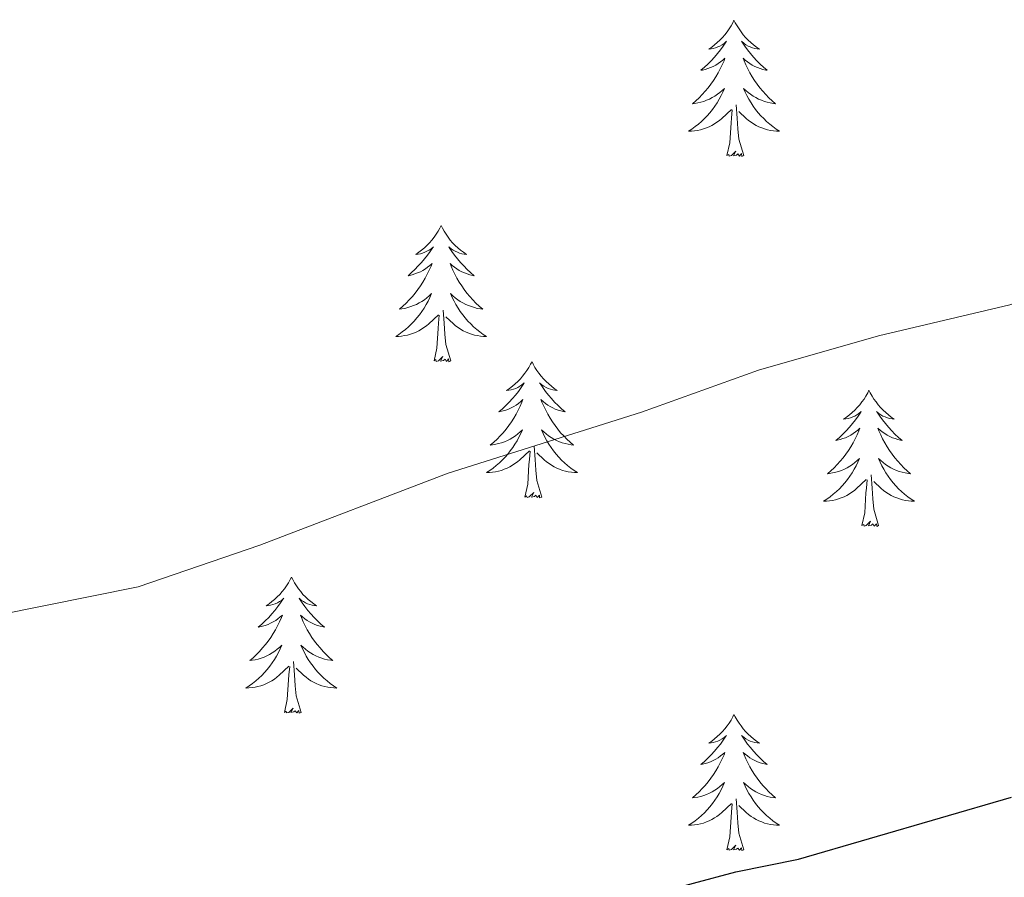
# Model space of a CAD drawing. Units: metres. Extents: x 640820 to 645335, y 4722530 to 4725592.
# Drawn here: x 643883 to 643970, y 4723890 to 4723965 of the extents above; entities that cross this region are included whole.
import ezdxf

# ---------------------------------------------------------------- set-up
doc = ezdxf.new("R2010")
doc.units = ezdxf.units.M
doc.header["$MEASUREMENT"] = 0
for name, color, linetype, lineweight in [('Level 36', 142, 'Continuous', 0), ('Level 4', 36, 'Continuous', 30), ('Level 5', 36, 'Continuous', 0)]:
    doc.layers.add(name, color=color, linetype=linetype, lineweight=lineweight)

msp = doc.modelspace()

# ---------------------------------------------------------------- linework, layer by layer
at = {"layer": 'Level 36', "color": 92, "linetype": 'Continuous', "lineweight": 0}
for points in [[(643945.95, 4723965.28, 0.01), (643945.84, 4723965.06, 0.01), (643945.69, 4723964.79, 0.01), (643945.52, 4723964.52, 0.01), (643945.34, 4723964.26, 0.01), (643945.14, 4723964.02, 0.01), (643944.94, 4723963.78, 0.01), (643944.72, 4723963.55, 0.01), (643944.49, 4723963.34, 0.01), (643944.25, 4723963.13, 0.01), (643944, 4723962.94, 0.01), (643943.74, 4723962.76, 0.01), (643943.94, 4723962.79, 0.01), (643944.14, 4723962.82, 0.01), (643944.34, 4723962.88, 0.01), (643944.53, 4723962.95, 0.01), (643944.72, 4723963.03, 0.01), (643944.9, 4723963.13, 0.01), (643945.08, 4723963.24, 0.01), (643945.28, 4723963.44, 0.01), (643945.24, 4723963.37, 0.01), (643945.01, 4723963.03, 0.01), (643944.77, 4723962.69, 0.01), (643944.51, 4723962.36, 0.01), (643944.24, 4723962.05, 0.01), (643943.96, 4723961.74, 0.01), (643943.67, 4723961.45, 0.01), (643943.37, 4723961.17, 0.01), (643943.06, 4723960.9, 0.01), (643943.18, 4723960.92, 0.01), (643943.42, 4723960.98, 0.01), (643943.67, 4723961.05, 0.01), (643943.9, 4723961.14, 0.01), (643944.13, 4723961.24, 0.01), (643944.36, 4723961.36, 0.01), (643944.57, 4723961.49, 0.01), (643944.78, 4723961.63, 0.01), (643944.98, 4723961.79, 0.01), (643945.16, 4723961.96, 0.01), (643945.08, 4723961.74, 0.01), (643944.92, 4723961.38, 0.01), (643944.75, 4723961.02, 0.01), (643944.56, 4723960.68, 0.01), (643944.36, 4723960.34, 0.01), (643944.15, 4723960.01, 0.01), (643943.92, 4723959.68, 0.01), (643943.69, 4723959.37, 0.01), (643943.44, 4723959.07, 0.01), (643943.17, 4723958.78, 0.01), (643942.9, 4723958.5, 0.01), (643942.61, 4723958.23, 0.01), (643942.31, 4723957.97, 0.01), (643942.51, 4723957.99, 0.01), (643942.78, 4723958.04, 0.01), (643943.04, 4723958.1, 0.01), (643943.3, 4723958.18, 0.01), (643943.55, 4723958.28, 0.01), (643943.8, 4723958.38, 0.01), (643944.04, 4723958.51, 0.01), (643944.28, 4723958.64, 0.01), (643944.5, 4723958.8, 0.01), (643944.72, 4723958.96, 0.01), (643944.92, 4723959.14, 0.01), (643945.12, 4723959.32, 0.01), (643944.98, 4723959, 0.01), (643944.82, 4723958.68, 0.01), (643944.65, 4723958.36, 0.01), (643944.47, 4723958.06, 0.01), (643944.27, 4723957.76, 0.01), (643944.06, 4723957.47, 0.01), (643943.84, 4723957.19, 0.01), (643943.6, 4723956.92, 0.01), (643943.36, 4723956.67, 0.01), (643943.1, 4723956.42, 0.01), (643942.83, 4723956.19, 0.01), (643942.55, 4723955.97, 0.01), (643942.26, 4723955.76, 0.01), (643941.97, 4723955.57, 0.01), (643942.24, 4723955.58, 0.01), (643942.5, 4723955.6, 0.01), (643942.76, 4723955.64, 0.01), (643943.02, 4723955.7, 0.01), (643943.28, 4723955.77, 0.01), (643943.53, 4723955.86, 0.01), (643943.77, 4723955.96, 0.01), (643944.01, 4723956.08, 0.01), (643944.24, 4723956.21, 0.01), (643944.46, 4723956.35, 0.01), (643944.67, 4723956.51, 0.01), (643944.88, 4723956.68, 0.01), (643945.72, 4723957.48, 0.01)], [(643945.95, 4723965.28, 0.01), (643946.06, 4723965.06, 0.01), (643946.22, 4723964.79, 0.01), (643946.39, 4723964.52, 0.01), (643946.57, 4723964.26, 0.01), (643946.76, 4723964.02, 0.01), (643946.97, 4723963.78, 0.01), (643947.19, 4723963.55, 0.01), (643947.42, 4723963.34, 0.01), (643947.66, 4723963.13, 0.01), (643947.91, 4723962.94, 0.01), (643948.17, 4723962.76, 0.01), (643947.97, 4723962.79, 0.01), (643947.77, 4723962.82, 0.01), (643947.57, 4723962.88, 0.01), (643947.37, 4723962.95, 0.01), (643947.18, 4723963.03, 0.01), (643947, 4723963.13, 0.01), (643946.83, 4723963.24, 0.01), (643946.62, 4723963.44, 0.01), (643946.67, 4723963.37, 0.01), (643946.9, 4723963.03, 0.01), (643947.14, 4723962.69, 0.01), (643947.4, 4723962.36, 0.01), (643947.66, 4723962.05, 0.01), (643947.94, 4723961.74, 0.01), (643948.24, 4723961.45, 0.01), (643948.54, 4723961.17, 0.01), (643948.85, 4723960.9, 0.01), (643948.73, 4723960.92, 0.01), (643948.48, 4723960.98, 0.01), (643948.24, 4723961.05, 0.01), (643948, 4723961.14, 0.01), (643947.77, 4723961.24, 0.01), (643947.55, 4723961.36, 0.01), (643947.33, 4723961.49, 0.01), (643947.13, 4723961.63, 0.01), (643946.93, 4723961.79, 0.01), (643946.74, 4723961.96, 0.01), (643946.83, 4723961.74, 0.01), (643946.99, 4723961.38, 0.01), (643947.16, 4723961.02, 0.01), (643947.34, 4723960.68, 0.01), (643947.54, 4723960.34, 0.01), (643947.75, 4723960.01, 0.01), (643947.98, 4723959.68, 0.01), (643948.22, 4723959.37, 0.01), (643948.47, 4723959.07, 0.01), (643948.74, 4723958.78, 0.01), (643949.01, 4723958.5, 0.01), (643949.3, 4723958.23, 0.01), (643949.59, 4723957.97, 0.01), (643949.4, 4723957.99, 0.01), (643949.13, 4723958.04, 0.01), (643948.87, 4723958.1, 0.01), (643948.61, 4723958.18, 0.01), (643948.35, 4723958.28, 0.01), (643948.11, 4723958.38, 0.01), (643947.86, 4723958.51, 0.01), (643947.63, 4723958.64, 0.01), (643947.41, 4723958.8, 0.01), (643947.19, 4723958.96, 0.01), (643946.98, 4723959.14, 0.01), (643946.79, 4723959.32, 0.01), (643946.93, 4723959, 0.01), (643947.08, 4723958.68, 0.01), (643947.25, 4723958.36, 0.01), (643947.44, 4723958.06, 0.01), (643947.63, 4723957.76, 0.01), (643947.84, 4723957.47, 0.01), (643948.07, 4723957.19, 0.01), (643948.3, 4723956.92, 0.01), (643948.55, 4723956.67, 0.01), (643948.81, 4723956.42, 0.01), (643949.08, 4723956.19, 0.01), (643949.35, 4723955.97, 0.01), (643949.64, 4723955.76, 0.01), (643949.93, 4723955.57, 0.01), (643949.67, 4723955.58, 0.01), (643949.4, 4723955.6, 0.01), (643949.14, 4723955.64, 0.01), (643948.88, 4723955.7, 0.01), (643948.63, 4723955.77, 0.01), (643948.38, 4723955.86, 0.01), (643948.14, 4723955.96, 0.01), (643947.9, 4723956.08, 0.01), (643947.67, 4723956.21, 0.01), (643947.44, 4723956.35, 0.01), (643947.23, 4723956.51, 0.01), (643947.03, 4723956.68, 0.01), (643946.37, 4723957.3, 0.01)], [(643946.8, 4723953.43, 0.01), (643946.38, 4723954.87, 0.01), (643946.28, 4723955.77, 0.01), (643946.24, 4723956.72, 0.01), (643946.14, 4723957.89, 0.01)], [(643945.33, 4723953.43, 0.01), (643945.58, 4723954.55, 0.01), (643945.69, 4723956.29, 0.01), (643945.74, 4723956.72, 0.01), (643945.8, 4723957.45, 0.01)], [(643946.8, 4723953.43, 0.01), (643946.63, 4723953.36, 0.01), (643946.61, 4723953.6, 0.01), (643946.42, 4723953.38, 0.01), (643946.3, 4723953.58, 0.01), (643946.18, 4723953.47, 0.01), (643945.91, 4723953.42, 0.01), (643946.1, 4723953.81, 0.01), (643945.72, 4723953.43, 0.01), (643945.53, 4723953.38, 0.01), (643945.49, 4723953.54, 0.01), (643945.33, 4723953.43, 0.01)], [(643920.3, 4723947.3, 0.01), (643920.18, 4723947.08, 0.01), (643920.03, 4723946.8, 0.01), (643919.86, 4723946.54, 0.01), (643919.68, 4723946.28, 0.01), (643919.48, 4723946.03, 0.01), (643919.28, 4723945.79, 0.01), (643919.06, 4723945.57, 0.01), (643918.83, 4723945.35, 0.01), (643918.59, 4723945.15, 0.01), (643918.34, 4723944.96, 0.01), (643918.08, 4723944.78, 0.01), (643918.28, 4723944.8, 0.01), (643918.48, 4723944.84, 0.01), (643918.68, 4723944.89, 0.01), (643918.87, 4723944.96, 0.01), (643919.06, 4723945.05, 0.01), (643919.24, 4723945.15, 0.01), (643919.42, 4723945.26, 0.01), (643919.62, 4723945.45, 0.01), (643919.58, 4723945.38, 0.01), (643919.35, 4723945.04, 0.01), (643919.11, 4723944.7, 0.01), (643918.85, 4723944.38, 0.01), (643918.58, 4723944.06, 0.01), (643918.3, 4723943.76, 0.01), (643918.01, 4723943.46, 0.01), (643917.71, 4723943.18, 0.01), (643917.4, 4723942.91, 0.01), (643917.52, 4723942.93, 0.01), (643917.77, 4723942.99, 0.01), (643918.01, 4723943.06, 0.01), (643918.24, 4723943.15, 0.01), (643918.48, 4723943.25, 0.01), (643918.7, 4723943.37, 0.01), (643918.92, 4723943.5, 0.01), (643919.12, 4723943.65, 0.01), (643919.32, 4723943.8, 0.01), (643919.51, 4723943.98, 0.01), (643919.42, 4723943.75, 0.01), (643919.26, 4723943.39, 0.01), (643919.09, 4723943.04, 0.01), (643918.91, 4723942.69, 0.01), (643918.71, 4723942.35, 0.01), (643918.49, 4723942.02, 0.01), (643918.27, 4723941.7, 0.01), (643918.03, 4723941.39, 0.01), (643917.78, 4723941.08, 0.01), (643917.51, 4723940.79, 0.01), (643917.24, 4723940.51, 0.01), (643916.95, 4723940.24, 0.01), (643916.65, 4723939.98, 0.01), (643916.85, 4723940.01, 0.01), (643917.12, 4723940.05, 0.01), (643917.38, 4723940.12, 0.01), (643917.64, 4723940.2, 0.01), (643917.89, 4723940.29, 0.01), (643918.14, 4723940.4, 0.01), (643918.38, 4723940.52, 0.01), (643918.62, 4723940.66, 0.01), (643918.84, 4723940.81, 0.01), (643919.06, 4723940.97, 0.01), (643919.26, 4723941.15, 0.01), (643919.46, 4723941.34, 0.01), (643919.32, 4723941.01, 0.01), (643919.16, 4723940.69, 0.01), (643918.99, 4723940.38, 0.01), (643918.81, 4723940.07, 0.01), (643918.61, 4723939.77, 0.01), (643918.4, 4723939.48, 0.01), (643918.18, 4723939.21, 0.01), (643917.95, 4723938.94, 0.01), (643917.7, 4723938.68, 0.01), (643917.44, 4723938.44, 0.01), (643917.17, 4723938.2, 0.01), (643916.89, 4723937.98, 0.01), (643916.6, 4723937.77, 0.01), (643916.32, 4723937.58, 0.01), (643916.58, 4723937.59, 0.01), (643916.84, 4723937.61, 0.01), (643917.1, 4723937.66, 0.01), (643917.36, 4723937.71, 0.01), (643917.62, 4723937.78, 0.01), (643917.87, 4723937.87, 0.01), (643918.11, 4723937.97, 0.01), (643918.35, 4723938.09, 0.01), (643918.58, 4723938.22, 0.01), (643918.8, 4723938.37, 0.01), (643919.02, 4723938.52, 0.01), (643919.22, 4723938.69, 0.01), (643920.07, 4723939.49, 0.01)], [(643920.3, 4723947.3, 0.01), (643920.41, 4723947.08, 0.01), (643920.56, 4723946.8, 0.01), (643920.73, 4723946.54, 0.01), (643920.91, 4723946.28, 0.01), (643921.1, 4723946.03, 0.01), (643921.31, 4723945.79, 0.01), (643921.53, 4723945.57, 0.01), (643921.76, 4723945.35, 0.01), (643922, 4723945.15, 0.01), (643922.25, 4723944.96, 0.01), (643922.51, 4723944.78, 0.01), (643922.31, 4723944.8, 0.01), (643922.11, 4723944.84, 0.01), (643921.91, 4723944.89, 0.01), (643921.72, 4723944.96, 0.01), (643921.53, 4723945.05, 0.01), (643921.35, 4723945.15, 0.01), (643921.17, 4723945.26, 0.01), (643920.97, 4723945.45, 0.01), (643921.01, 4723945.38, 0.01), (643921.24, 4723945.04, 0.01), (643921.48, 4723944.7, 0.01), (643921.74, 4723944.38, 0.01), (643922, 4723944.06, 0.01), (643922.28, 4723943.76, 0.01), (643922.58, 4723943.46, 0.01), (643922.88, 4723943.18, 0.01), (643923.19, 4723942.91, 0.01), (643923.07, 4723942.93, 0.01), (643922.82, 4723942.99, 0.01), (643922.58, 4723943.06, 0.01), (643922.34, 4723943.15, 0.01), (643922.11, 4723943.25, 0.01), (643921.89, 4723943.37, 0.01), (643921.68, 4723943.5, 0.01), (643921.47, 4723943.65, 0.01), (643921.27, 4723943.8, 0.01), (643921.08, 4723943.98, 0.01), (643921.17, 4723943.75, 0.01), (643921.33, 4723943.39, 0.01), (643921.5, 4723943.04, 0.01), (643921.68, 4723942.69, 0.01), (643921.88, 4723942.35, 0.01), (643922.1, 4723942.02, 0.01), (643922.32, 4723941.7, 0.01), (643922.56, 4723941.39, 0.01), (643922.81, 4723941.08, 0.01), (643923.08, 4723940.79, 0.01), (643923.35, 4723940.51, 0.01), (643923.64, 4723940.24, 0.01), (643923.94, 4723939.98, 0.01), (643923.74, 4723940.01, 0.01), (643923.47, 4723940.05, 0.01), (643923.21, 4723940.12, 0.01), (643922.95, 4723940.2, 0.01), (643922.7, 4723940.29, 0.01), (643922.45, 4723940.4, 0.01), (643922.21, 4723940.52, 0.01), (643921.97, 4723940.66, 0.01), (643921.75, 4723940.81, 0.01), (643921.53, 4723940.97, 0.01), (643921.33, 4723941.15, 0.01), (643921.13, 4723941.34, 0.01), (643921.27, 4723941.01, 0.01), (643921.43, 4723940.69, 0.01), (643921.6, 4723940.38, 0.01), (643921.78, 4723940.07, 0.01), (643921.98, 4723939.77, 0.01), (643922.19, 4723939.48, 0.01), (643922.41, 4723939.21, 0.01), (643922.64, 4723938.94, 0.01), (643922.89, 4723938.68, 0.01), (643923.15, 4723938.44, 0.01), (643923.42, 4723938.2, 0.01), (643923.7, 4723937.98, 0.01), (643923.98, 4723937.77, 0.01), (643924.28, 4723937.58, 0.01), (643924.01, 4723937.59, 0.01), (643923.75, 4723937.61, 0.01), (643923.48, 4723937.66, 0.01), (643923.23, 4723937.71, 0.01), (643922.97, 4723937.78, 0.01), (643922.72, 4723937.87, 0.01), (643922.48, 4723937.97, 0.01), (643922.24, 4723938.09, 0.01), (643922.01, 4723938.22, 0.01), (643921.79, 4723938.37, 0.01), (643921.57, 4723938.52, 0.01), (643921.37, 4723938.69, 0.01), (643920.71, 4723939.31, 0.01)], [(643921.15, 4723935.44, 0.01), (643920.72, 4723936.88, 0.01), (643920.63, 4723937.79, 0.01), (643920.58, 4723938.74, 0.01), (643920.48, 4723939.9, 0.01)], [(643919.68, 4723935.44, 0.01), (643919.92, 4723936.56, 0.01), (643920.03, 4723938.3, 0.01), (643920.08, 4723938.74, 0.01), (643920.14, 4723939.46, 0.01)], [(643921.15, 4723935.44, 0.01), (643920.97, 4723935.38, 0.01), (643920.95, 4723935.62, 0.01), (643920.76, 4723935.39, 0.01), (643920.64, 4723935.6, 0.01), (643920.52, 4723935.49, 0.01), (643920.25, 4723935.43, 0.01), (643920.45, 4723935.83, 0.01), (643920.06, 4723935.45, 0.01), (643919.87, 4723935.39, 0.01), (643919.83, 4723935.56, 0.01), (643919.68, 4723935.44, 0.01)], [(643928.26, 4723935.38, 0.01), (643928.14, 4723935.16, 0.01), (643927.99, 4723934.88, 0.01), (643927.82, 4723934.62, 0.01), (643927.64, 4723934.36, 0.01), (643927.44, 4723934.11, 0.01), (643927.24, 4723933.87, 0.01), (643927.02, 4723933.65, 0.01), (643926.79, 4723933.43, 0.01), (643926.55, 4723933.23, 0.01), (643926.3, 4723933.04, 0.01), (643926.04, 4723932.86, 0.01), (643926.24, 4723932.88, 0.01), (643926.44, 4723932.92, 0.01), (643926.64, 4723932.98, 0.01), (643926.83, 4723933.04, 0.01), (643927.02, 4723933.13, 0.01), (643927.2, 4723933.23, 0.01), (643927.38, 4723933.34, 0.01), (643927.58, 4723933.53, 0.01), (643927.54, 4723933.47, 0.01), (643927.31, 4723933.12, 0.01), (643927.07, 4723932.78, 0.01), (643926.81, 4723932.46, 0.01), (643926.54, 4723932.14, 0.01), (643926.26, 4723931.84, 0.01), (643925.97, 4723931.54, 0.01), (643925.67, 4723931.26, 0.01), (643925.36, 4723930.99, 0.01), (643925.48, 4723931.01, 0.01), (643925.73, 4723931.07, 0.01), (643925.97, 4723931.14, 0.01), (643926.2, 4723931.23, 0.01), (643926.44, 4723931.34, 0.01), (643926.66, 4723931.45, 0.01), (643926.88, 4723931.58, 0.01), (643927.08, 4723931.73, 0.01), (643927.28, 4723931.89, 0.01), (643927.47, 4723932.06, 0.01), (643927.38, 4723931.83, 0.01), (643927.22, 4723931.47, 0.01), (643927.05, 4723931.12, 0.01), (643926.87, 4723930.77, 0.01), (643926.67, 4723930.43, 0.01), (643926.45, 4723930.1, 0.01), (643926.23, 4723929.78, 0.01), (643925.99, 4723929.47, 0.01), (643925.74, 4723929.16, 0.01), (643925.47, 4723928.87, 0.01), (643925.2, 4723928.59, 0.01), (643924.91, 4723928.32, 0.01), (643924.61, 4723928.06, 0.01), (643924.81, 4723928.09, 0.01), (643925.08, 4723928.14, 0.01), (643925.34, 4723928.2, 0.01), (643925.6, 4723928.28, 0.01), (643925.85, 4723928.37, 0.01), (643926.1, 4723928.48, 0.01), (643926.34, 4723928.6, 0.01), (643926.58, 4723928.74, 0.01), (643926.8, 4723928.89, 0.01), (643927.02, 4723929.05, 0.01), (643927.22, 4723929.23, 0.01), (643927.42, 4723929.42, 0.01), (643927.28, 4723929.09, 0.01), (643927.12, 4723928.77, 0.01), (643926.95, 4723928.46, 0.01), (643926.77, 4723928.15, 0.01), (643926.57, 4723927.85, 0.01), (643926.36, 4723927.57, 0.01), (643926.14, 4723927.29, 0.01), (643925.91, 4723927.02, 0.01), (643925.66, 4723926.76, 0.01), (643925.4, 4723926.52, 0.01), (643925.13, 4723926.28, 0.01), (643924.85, 4723926.06, 0.01), (643924.56, 4723925.85, 0.01), (643924.28, 4723925.66, 0.01), (643924.54, 4723925.67, 0.01), (643924.8, 4723925.7, 0.01), (643925.06, 4723925.74, 0.01), (643925.32, 4723925.79, 0.01), (643925.58, 4723925.86, 0.01), (643925.83, 4723925.95, 0.01), (643926.07, 4723926.06, 0.01), (643926.31, 4723926.17, 0.01), (643926.54, 4723926.3, 0.01), (643926.76, 4723926.45, 0.01), (643926.98, 4723926.6, 0.01), (643927.18, 4723926.78, 0.01), (643928.03, 4723927.57, 0.01)], [(643928.26, 4723935.38, 0.01), (643928.37, 4723935.16, 0.01), (643928.52, 4723934.88, 0.01), (643928.69, 4723934.62, 0.01), (643928.87, 4723934.36, 0.01), (643929.06, 4723934.11, 0.01), (643929.27, 4723933.87, 0.01), (643929.49, 4723933.65, 0.01), (643929.72, 4723933.43, 0.01), (643929.96, 4723933.23, 0.01), (643930.21, 4723933.04, 0.01), (643930.47, 4723932.86, 0.01), (643930.27, 4723932.88, 0.01), (643930.07, 4723932.92, 0.01), (643929.87, 4723932.98, 0.01), (643929.68, 4723933.04, 0.01), (643929.49, 4723933.13, 0.01), (643929.31, 4723933.23, 0.01), (643929.13, 4723933.34, 0.01), (643928.93, 4723933.53, 0.01), (643928.97, 4723933.47, 0.01), (643929.2, 4723933.12, 0.01), (643929.44, 4723932.78, 0.01), (643929.7, 4723932.46, 0.01), (643929.96, 4723932.14, 0.01), (643930.24, 4723931.84, 0.01), (643930.54, 4723931.54, 0.01), (643930.84, 4723931.26, 0.01), (643931.15, 4723930.99, 0.01), (643931.03, 4723931.01, 0.01), (643930.78, 4723931.07, 0.01), (643930.54, 4723931.14, 0.01), (643930.3, 4723931.23, 0.01), (643930.07, 4723931.34, 0.01), (643929.85, 4723931.45, 0.01), (643929.64, 4723931.58, 0.01), (643929.43, 4723931.73, 0.01), (643929.23, 4723931.89, 0.01), (643929.04, 4723932.06, 0.01), (643929.13, 4723931.83, 0.01), (643929.29, 4723931.47, 0.01), (643929.46, 4723931.12, 0.01), (643929.64, 4723930.77, 0.01), (643929.84, 4723930.43, 0.01), (643930.06, 4723930.1, 0.01), (643930.28, 4723929.78, 0.01), (643930.52, 4723929.47, 0.01), (643930.77, 4723929.16, 0.01), (643931.04, 4723928.87, 0.01), (643931.31, 4723928.59, 0.01), (643931.6, 4723928.32, 0.01), (643931.9, 4723928.06, 0.01), (643931.7, 4723928.09, 0.01), (643931.43, 4723928.14, 0.01), (643931.17, 4723928.2, 0.01), (643930.91, 4723928.28, 0.01), (643930.66, 4723928.37, 0.01), (643930.41, 4723928.48, 0.01), (643930.17, 4723928.6, 0.01), (643929.93, 4723928.74, 0.01), (643929.71, 4723928.89, 0.01), (643929.49, 4723929.05, 0.01), (643929.29, 4723929.23, 0.01), (643929.09, 4723929.42, 0.01), (643929.23, 4723929.09, 0.01), (643929.39, 4723928.77, 0.01), (643929.56, 4723928.46, 0.01), (643929.74, 4723928.15, 0.01), (643929.94, 4723927.85, 0.01), (643930.15, 4723927.57, 0.01), (643930.37, 4723927.29, 0.01), (643930.6, 4723927.02, 0.01), (643930.85, 4723926.76, 0.01), (643931.11, 4723926.52, 0.01), (643931.38, 4723926.28, 0.01), (643931.66, 4723926.06, 0.01), (643931.94, 4723925.85, 0.01), (643932.24, 4723925.66, 0.01), (643931.97, 4723925.67, 0.01), (643931.71, 4723925.7, 0.01), (643931.44, 4723925.74, 0.01), (643931.19, 4723925.79, 0.01), (643930.93, 4723925.86, 0.01), (643930.68, 4723925.95, 0.01), (643930.44, 4723926.06, 0.01), (643930.2, 4723926.17, 0.01), (643929.97, 4723926.3, 0.01), (643929.75, 4723926.45, 0.01), (643929.53, 4723926.6, 0.01), (643929.33, 4723926.78, 0.01), (643928.67, 4723927.4, 0.01)], [(643957.77, 4723932.87, 0.01), (643957.66, 4723932.65, 0.01), (643957.5, 4723932.37, 0.01), (643957.34, 4723932.11, 0.01), (643957.15, 4723931.85, 0.01), (643956.96, 4723931.6, 0.01), (643956.75, 4723931.36, 0.01), (643956.53, 4723931.14, 0.01), (643956.3, 4723930.92, 0.01), (643956.06, 4723930.72, 0.01), (643955.81, 4723930.53, 0.01), (643955.55, 4723930.35, 0.01), (643955.75, 4723930.37, 0.01), (643955.96, 4723930.41, 0.01), (643956.15, 4723930.47, 0.01), (643956.35, 4723930.54, 0.01), (643956.54, 4723930.62, 0.01), (643956.72, 4723930.72, 0.01), (643956.89, 4723930.83, 0.01), (643957.1, 4723931.02, 0.01), (643957.06, 4723930.96, 0.01), (643956.83, 4723930.61, 0.01), (643956.58, 4723930.28, 0.01), (643956.33, 4723929.95, 0.01), (643956.06, 4723929.64, 0.01), (643955.78, 4723929.33, 0.01), (643955.49, 4723929.04, 0.01), (643955.18, 4723928.75, 0.01), (643954.87, 4723928.48, 0.01), (643955, 4723928.5, 0.01), (643955.24, 4723928.56, 0.01), (643955.48, 4723928.64, 0.01), (643955.72, 4723928.72, 0.01), (643955.95, 4723928.83, 0.01), (643956.17, 4723928.94, 0.01), (643956.39, 4723929.08, 0.01), (643956.6, 4723929.22, 0.01), (643956.79, 4723929.38, 0.01), (643956.98, 4723929.55, 0.01), (643956.89, 4723929.33, 0.01), (643956.74, 4723928.96, 0.01), (643956.57, 4723928.61, 0.01), (643956.38, 4723928.26, 0.01), (643956.18, 4723927.92, 0.01), (643955.97, 4723927.59, 0.01), (643955.74, 4723927.27, 0.01), (643955.5, 4723926.96, 0.01), (643955.25, 4723926.66, 0.01), (643954.99, 4723926.36, 0.01), (643954.71, 4723926.08, 0.01), (643954.43, 4723925.81, 0.01), (643954.13, 4723925.56, 0.01), (643954.32, 4723925.58, 0.01), (643954.59, 4723925.63, 0.01), (643954.86, 4723925.69, 0.01), (643955.11, 4723925.77, 0.01), (643955.37, 4723925.86, 0.01), (643955.62, 4723925.97, 0.01), (643955.86, 4723926.09, 0.01), (643956.09, 4723926.23, 0.01), (643956.32, 4723926.38, 0.01), (643956.53, 4723926.55, 0.01), (643956.74, 4723926.72, 0.01), (643956.93, 4723926.91, 0.01), (643956.79, 4723926.58, 0.01), (643956.64, 4723926.26, 0.01), (643956.47, 4723925.95, 0.01), (643956.29, 4723925.64, 0.01), (643956.09, 4723925.35, 0.01), (643955.88, 4723925.06, 0.01), (643955.66, 4723924.78, 0.01), (643955.42, 4723924.51, 0.01), (643955.18, 4723924.25, 0.01), (643954.92, 4723924.01, 0.01), (643954.65, 4723923.78, 0.01), (643954.37, 4723923.55, 0.01), (643954.08, 4723923.34, 0.01), (643953.79, 4723923.15, 0.01), (643954.06, 4723923.16, 0.01), (643954.32, 4723923.19, 0.01), (643954.58, 4723923.23, 0.01), (643954.84, 4723923.28, 0.01), (643955.09, 4723923.36, 0.01), (643955.34, 4723923.44, 0.01), (643955.59, 4723923.55, 0.01), (643955.83, 4723923.66, 0.01), (643956.06, 4723923.79, 0.01), (643956.28, 4723923.94, 0.01), (643956.49, 4723924.1, 0.01), (643956.69, 4723924.27, 0.01), (643957.54, 4723925.07, 0.01)], [(643957.77, 4723932.87, 0.01), (643957.88, 4723932.65, 0.01), (643958.04, 4723932.37, 0.01), (643958.2, 4723932.11, 0.01), (643958.39, 4723931.85, 0.01), (643958.58, 4723931.6, 0.01), (643958.79, 4723931.36, 0.01), (643959.01, 4723931.14, 0.01), (643959.24, 4723930.92, 0.01), (643959.48, 4723930.72, 0.01), (643959.73, 4723930.53, 0.01), (643959.99, 4723930.35, 0.01), (643959.79, 4723930.37, 0.01), (643959.58, 4723930.41, 0.01), (643959.39, 4723930.47, 0.01), (643959.19, 4723930.54, 0.01), (643959, 4723930.62, 0.01), (643958.82, 4723930.72, 0.01), (643958.65, 4723930.83, 0.01), (643958.44, 4723931.02, 0.01), (643958.48, 4723930.96, 0.01), (643958.71, 4723930.61, 0.01), (643958.96, 4723930.28, 0.01), (643959.21, 4723929.95, 0.01), (643959.48, 4723929.64, 0.01), (643959.76, 4723929.33, 0.01), (643960.05, 4723929.04, 0.01), (643960.36, 4723928.75, 0.01), (643960.67, 4723928.48, 0.01), (643960.54, 4723928.5, 0.01), (643960.3, 4723928.56, 0.01), (643960.06, 4723928.64, 0.01), (643959.82, 4723928.72, 0.01), (643959.59, 4723928.83, 0.01), (643959.37, 4723928.94, 0.01), (643959.15, 4723929.08, 0.01), (643958.94, 4723929.22, 0.01), (643958.75, 4723929.38, 0.01), (643958.56, 4723929.55, 0.01), (643958.65, 4723929.33, 0.01), (643958.8, 4723928.96, 0.01), (643958.97, 4723928.61, 0.01), (643959.16, 4723928.26, 0.01), (643959.36, 4723927.92, 0.01), (643959.57, 4723927.59, 0.01), (643959.8, 4723927.27, 0.01), (643960.04, 4723926.96, 0.01), (643960.29, 4723926.66, 0.01), (643960.55, 4723926.36, 0.01), (643960.83, 4723926.08, 0.01), (643961.11, 4723925.81, 0.01), (643961.41, 4723925.56, 0.01), (643961.22, 4723925.58, 0.01), (643960.95, 4723925.63, 0.01), (643960.68, 4723925.69, 0.01), (643960.43, 4723925.77, 0.01), (643960.17, 4723925.86, 0.01), (643959.92, 4723925.97, 0.01), (643959.68, 4723926.09, 0.01), (643959.45, 4723926.23, 0.01), (643959.22, 4723926.38, 0.01), (643959.01, 4723926.55, 0.01), (643958.8, 4723926.72, 0.01), (643958.61, 4723926.91, 0.01), (643958.75, 4723926.58, 0.01), (643958.9, 4723926.26, 0.01), (643959.07, 4723925.95, 0.01), (643959.25, 4723925.64, 0.01), (643959.45, 4723925.35, 0.01), (643959.66, 4723925.06, 0.01), (643959.88, 4723924.78, 0.01), (643960.12, 4723924.51, 0.01), (643960.36, 4723924.25, 0.01), (643960.62, 4723924.01, 0.01), (643960.89, 4723923.78, 0.01), (643961.17, 4723923.55, 0.01), (643961.46, 4723923.34, 0.01), (643961.75, 4723923.15, 0.01), (643961.48, 4723923.16, 0.01), (643961.22, 4723923.19, 0.01), (643960.96, 4723923.23, 0.01), (643960.7, 4723923.28, 0.01), (643960.45, 4723923.36, 0.01), (643960.2, 4723923.44, 0.01), (643959.95, 4723923.55, 0.01), (643959.71, 4723923.66, 0.01), (643959.48, 4723923.79, 0.01), (643959.26, 4723923.94, 0.01), (643959.05, 4723924.1, 0.01), (643958.85, 4723924.27, 0.01), (643958.19, 4723924.89, 0.01)], [(643927.64, 4723923.52, 0.01), (643927.88, 4723924.64, 0.01), (643927.99, 4723926.38, 0.01), (643928.04, 4723926.82, 0.01), (643928.1, 4723927.54, 0.01)], [(643929.11, 4723923.52, 0.01), (643928.68, 4723924.96, 0.01), (643928.59, 4723925.87, 0.01), (643928.54, 4723926.82, 0.01), (643928.44, 4723927.98, 0.01)], [(643957.15, 4723921.02, 0.01), (643957.4, 4723922.14, 0.01), (643957.51, 4723923.88, 0.01), (643957.56, 4723924.31, 0.01), (643957.62, 4723925.03, 0.01)], [(643958.62, 4723921.02, 0.01), (643958.19, 4723922.46, 0.01), (643958.1, 4723923.36, 0.01), (643958.06, 4723924.31, 0.01), (643957.95, 4723925.47, 0.01)], [(643929.11, 4723923.52, 0.01), (643928.93, 4723923.46, 0.01), (643928.91, 4723923.7, 0.01), (643928.72, 4723923.47, 0.01), (643928.6, 4723923.68, 0.01), (643928.48, 4723923.57, 0.01), (643928.21, 4723923.52, 0.01), (643928.41, 4723923.91, 0.01), (643928.02, 4723923.53, 0.01), (643927.83, 4723923.47, 0.01), (643927.79, 4723923.64, 0.01), (643927.64, 4723923.52, 0.01)], [(643958.62, 4723921.02, 0.01), (643958.45, 4723920.95, 0.01), (643958.43, 4723921.19, 0.01), (643958.24, 4723920.97, 0.01), (643958.12, 4723921.17, 0.01), (643958, 4723921.06, 0.01), (643957.73, 4723921.01, 0.01), (643957.92, 4723921.4, 0.01), (643957.54, 4723921.02, 0.01), (643957.35, 4723920.97, 0.01), (643957.31, 4723921.13, 0.01), (643957.15, 4723921.02, 0.01)], [(643907.19, 4723916.51, 0.01), (643907.08, 4723916.29, 0.01), (643906.92, 4723916.01, 0.01), (643906.75, 4723915.75, 0.01), (643906.57, 4723915.49, 0.01), (643906.38, 4723915.24, 0.01), (643906.17, 4723915, 0.01), (643905.95, 4723914.78, 0.01), (643905.72, 4723914.56, 0.01), (643905.48, 4723914.36, 0.01), (643905.23, 4723914.17, 0.01), (643904.97, 4723913.99, 0.01), (643905.17, 4723914.01, 0.01), (643905.37, 4723914.05, 0.01), (643905.57, 4723914.11, 0.01), (643905.77, 4723914.18, 0.01), (643905.96, 4723914.26, 0.01), (643906.14, 4723914.36, 0.01), (643906.31, 4723914.47, 0.01), (643906.52, 4723914.66, 0.01), (643906.47, 4723914.6, 0.01), (643906.24, 4723914.25, 0.01), (643906, 4723913.92, 0.01), (643905.74, 4723913.59, 0.01), (643905.48, 4723913.28, 0.01), (643905.2, 4723912.97, 0.01), (643904.9, 4723912.68, 0.01), (643904.6, 4723912.39, 0.01), (643904.29, 4723912.12, 0.01), (643904.41, 4723912.14, 0.01), (643904.66, 4723912.2, 0.01), (643904.9, 4723912.28, 0.01), (643905.14, 4723912.36, 0.01), (643905.37, 4723912.47, 0.01), (643905.59, 4723912.58, 0.01), (643905.81, 4723912.72, 0.01), (643906.01, 4723912.86, 0.01), (643906.21, 4723913.02, 0.01), (643906.4, 4723913.19, 0.01), (643906.31, 4723912.97, 0.01), (643906.15, 4723912.6, 0.01), (643905.98, 4723912.25, 0.01), (643905.8, 4723911.9, 0.01), (643905.6, 4723911.56, 0.01), (643905.39, 4723911.23, 0.01), (643905.16, 4723910.91, 0.01), (643904.92, 4723910.6, 0.01), (643904.67, 4723910.3, 0.01), (643904.4, 4723910, 0.01), (643904.13, 4723909.72, 0.01), (643903.84, 4723909.45, 0.01), (643903.55, 4723909.2, 0.01), (643903.74, 4723909.22, 0.01), (643904.01, 4723909.27, 0.01), (643904.27, 4723909.33, 0.01), (643904.53, 4723909.41, 0.01), (643904.79, 4723909.5, 0.01), (643905.03, 4723909.61, 0.01), (643905.28, 4723909.73, 0.01), (643905.51, 4723909.87, 0.01), (643905.73, 4723910.02, 0.01), (643905.95, 4723910.19, 0.01), (643906.16, 4723910.36, 0.01), (643906.35, 4723910.55, 0.01), (643906.21, 4723910.22, 0.01), (643906.06, 4723909.9, 0.01), (643905.89, 4723909.59, 0.01), (643905.7, 4723909.28, 0.01), (643905.51, 4723908.99, 0.01), (643905.3, 4723908.7, 0.01), (643905.07, 4723908.42, 0.01), (643904.84, 4723908.15, 0.01), (643904.59, 4723907.89, 0.01), (643904.33, 4723907.65, 0.01), (643904.06, 4723907.42, 0.01), (643903.79, 4723907.19, 0.01), (643903.5, 4723906.98, 0.01), (643903.21, 4723906.79, 0.01), (643903.47, 4723906.8, 0.01), (643903.74, 4723906.83, 0.01), (643904, 4723906.87, 0.01), (643904.26, 4723906.92, 0.01), (643904.51, 4723907, 0.01), (643904.76, 4723907.08, 0.01), (643905, 4723907.19, 0.01), (643905.24, 4723907.3, 0.01), (643905.47, 4723907.43, 0.01), (643905.7, 4723907.58, 0.01), (643905.91, 4723907.74, 0.01), (643906.11, 4723907.91, 0.01), (643906.96, 4723908.71, 0.01)], [(643907.19, 4723916.51, 0.01), (643907.3, 4723916.29, 0.01), (643907.45, 4723916.01, 0.01), (643907.62, 4723915.75, 0.01), (643907.8, 4723915.49, 0.01), (643908, 4723915.24, 0.01), (643908.2, 4723915, 0.01), (643908.42, 4723914.78, 0.01), (643908.65, 4723914.56, 0.01), (643908.89, 4723914.36, 0.01), (643909.14, 4723914.17, 0.01), (643909.4, 4723913.99, 0.01), (643909.2, 4723914.01, 0.01), (643909, 4723914.05, 0.01), (643908.8, 4723914.11, 0.01), (643908.61, 4723914.18, 0.01), (643908.42, 4723914.26, 0.01), (643908.24, 4723914.36, 0.01), (643908.06, 4723914.47, 0.01), (643907.86, 4723914.66, 0.01), (643907.9, 4723914.6, 0.01), (643908.13, 4723914.25, 0.01), (643908.37, 4723913.92, 0.01), (643908.63, 4723913.59, 0.01), (643908.9, 4723913.28, 0.01), (643909.18, 4723912.97, 0.01), (643909.47, 4723912.68, 0.01), (643909.77, 4723912.39, 0.01), (643910.08, 4723912.12, 0.01), (643909.96, 4723912.14, 0.01), (643909.72, 4723912.2, 0.01), (643909.47, 4723912.28, 0.01), (643909.24, 4723912.36, 0.01), (643909.01, 4723912.47, 0.01), (643908.78, 4723912.58, 0.01), (643908.57, 4723912.72, 0.01), (643908.36, 4723912.86, 0.01), (643908.16, 4723913.02, 0.01), (643907.98, 4723913.19, 0.01), (643908.06, 4723912.97, 0.01), (643908.22, 4723912.6, 0.01), (643908.39, 4723912.25, 0.01), (643908.58, 4723911.9, 0.01), (643908.78, 4723911.56, 0.01), (643908.99, 4723911.23, 0.01), (643909.22, 4723910.91, 0.01), (643909.45, 4723910.6, 0.01), (643909.7, 4723910.3, 0.01), (643909.97, 4723910, 0.01), (643910.24, 4723909.72, 0.01), (643910.53, 4723909.45, 0.01), (643910.83, 4723909.2, 0.01), (643910.63, 4723909.22, 0.01), (643910.36, 4723909.27, 0.01), (643910.1, 4723909.33, 0.01), (643909.84, 4723909.41, 0.01), (643909.59, 4723909.5, 0.01), (643909.34, 4723909.61, 0.01), (643909.1, 4723909.73, 0.01), (643908.86, 4723909.87, 0.01), (643908.64, 4723910.02, 0.01), (643908.42, 4723910.19, 0.01), (643908.22, 4723910.36, 0.01), (643908.02, 4723910.55, 0.01), (643908.16, 4723910.22, 0.01), (643908.32, 4723909.9, 0.01), (643908.49, 4723909.59, 0.01), (643908.67, 4723909.28, 0.01), (643908.87, 4723908.99, 0.01), (643909.08, 4723908.7, 0.01), (643909.3, 4723908.42, 0.01), (643909.54, 4723908.15, 0.01), (643909.78, 4723907.89, 0.01), (643910.04, 4723907.65, 0.01), (643910.31, 4723907.42, 0.01), (643910.59, 4723907.19, 0.01), (643910.88, 4723906.98, 0.01), (643911.17, 4723906.79, 0.01), (643910.9, 4723906.8, 0.01), (643910.64, 4723906.83, 0.01), (643910.38, 4723906.87, 0.01), (643910.12, 4723906.92, 0.01), (643909.86, 4723907, 0.01), (643909.61, 4723907.08, 0.01), (643909.37, 4723907.19, 0.01), (643909.13, 4723907.3, 0.01), (643908.9, 4723907.43, 0.01), (643908.68, 4723907.58, 0.01), (643908.47, 4723907.74, 0.01), (643908.26, 4723907.91, 0.01), (643907.6, 4723908.53, 0.01)], [(643906.57, 4723904.66, 0.01), (643906.81, 4723905.78, 0.01), (643906.93, 4723907.52, 0.01), (643906.97, 4723907.95, 0.01), (643907.04, 4723908.67, 0.01)], [(643908.04, 4723904.66, 0.01), (643907.61, 4723906.1, 0.01), (643907.52, 4723907, 0.01), (643907.47, 4723907.95, 0.01), (643907.37, 4723909.11, 0.01)], [(643908.04, 4723904.66, 0.01), (643907.86, 4723904.59, 0.01), (643907.84, 4723904.83, 0.01), (643907.66, 4723904.61, 0.01), (643907.53, 4723904.81, 0.01), (643907.41, 4723904.7, 0.01), (643907.14, 4723904.65, 0.01), (643907.34, 4723905.04, 0.01), (643906.95, 4723904.66, 0.01), (643906.77, 4723904.61, 0.01), (643906.72, 4723904.77, 0.01), (643906.57, 4723904.66, 0.01)], [(643945.95, 4723904.48, 0.01), (643945.84, 4723904.26, 0.01), (643945.69, 4723903.99, 0.01), (643945.52, 4723903.72, 0.01), (643945.34, 4723903.47, 0.01), (643945.14, 4723903.22, 0.01), (643944.94, 4723902.98, 0.01), (643944.72, 4723902.75, 0.01), (643944.49, 4723902.54, 0.01), (643944.25, 4723902.34, 0.01), (643944, 4723902.14, 0.01), (643943.74, 4723901.97, 0.01), (643943.94, 4723901.99, 0.01), (643944.14, 4723902.03, 0.01), (643944.34, 4723902.08, 0.01), (643944.53, 4723902.15, 0.01), (643944.72, 4723902.24, 0.01), (643944.9, 4723902.34, 0.01), (643945.08, 4723902.45, 0.01), (643945.28, 4723902.64, 0.01), (643945.24, 4723902.57, 0.01), (643945.01, 4723902.23, 0.01), (643944.77, 4723901.89, 0.01), (643944.51, 4723901.57, 0.01), (643944.24, 4723901.25, 0.01), (643943.96, 4723900.94, 0.01), (643943.67, 4723900.65, 0.01), (643943.37, 4723900.37, 0.01), (643943.06, 4723900.1, 0.01), (643943.18, 4723900.12, 0.01), (643943.42, 4723900.18, 0.01), (643943.67, 4723900.25, 0.01), (643943.9, 4723900.34, 0.01), (643944.13, 4723900.44, 0.01), (643944.36, 4723900.56, 0.01), (643944.57, 4723900.69, 0.01), (643944.78, 4723900.84, 0.01), (643944.98, 4723900.99, 0.01), (643945.16, 4723901.16, 0.01), (643945.08, 4723900.94, 0.01), (643944.92, 4723900.58, 0.01), (643944.75, 4723900.23, 0.01), (643944.56, 4723899.88, 0.01), (643944.36, 4723899.54, 0.01), (643944.15, 4723899.21, 0.01), (643943.92, 4723898.89, 0.01), (643943.69, 4723898.57, 0.01), (643943.44, 4723898.27, 0.01), (643943.17, 4723897.98, 0.01), (643942.9, 4723897.7, 0.01), (643942.61, 4723897.43, 0.01), (643942.31, 4723897.17, 0.01), (643942.51, 4723897.2, 0.01), (643942.78, 4723897.24, 0.01), (643943.04, 4723897.3, 0.01), (643943.3, 4723897.38, 0.01), (643943.55, 4723897.48, 0.01), (643943.8, 4723897.59, 0.01), (643944.04, 4723897.71, 0.01), (643944.28, 4723897.85, 0.01), (643944.5, 4723898, 0.01), (643944.72, 4723898.16, 0.01), (643944.92, 4723898.34, 0.01), (643945.12, 4723898.52, 0.01), (643944.98, 4723898.2, 0.01), (643944.82, 4723897.88, 0.01), (643944.65, 4723897.56, 0.01), (643944.47, 4723897.26, 0.01), (643944.27, 4723896.96, 0.01), (643944.06, 4723896.67, 0.01), (643943.84, 4723896.4, 0.01), (643943.6, 4723896.13, 0.01), (643943.36, 4723895.87, 0.01), (643943.1, 4723895.62, 0.01), (643942.83, 4723895.39, 0.01), (643942.55, 4723895.17, 0.01), (643942.26, 4723894.96, 0.01), (643941.97, 4723894.77, 0.01), (643942.24, 4723894.78, 0.01), (643942.5, 4723894.8, 0.01), (643942.76, 4723894.84, 0.01), (643943.02, 4723894.9, 0.01), (643943.28, 4723894.97, 0.01), (643943.53, 4723895.06, 0.01), (643943.77, 4723895.16, 0.01), (643944.01, 4723895.28, 0.01), (643944.24, 4723895.41, 0.01), (643944.46, 4723895.55, 0.01), (643944.67, 4723895.71, 0.01), (643944.88, 4723895.88, 0.01), (643945.72, 4723896.68, 0.01)], [(643945.95, 4723904.48, 0.01), (643946.06, 4723904.26, 0.01), (643946.22, 4723903.99, 0.01), (643946.39, 4723903.72, 0.01), (643946.57, 4723903.47, 0.01), (643946.76, 4723903.22, 0.01), (643946.97, 4723902.98, 0.01), (643947.19, 4723902.75, 0.01), (643947.42, 4723902.54, 0.01), (643947.66, 4723902.34, 0.01), (643947.91, 4723902.14, 0.01), (643948.17, 4723901.97, 0.01), (643947.97, 4723901.99, 0.01), (643947.77, 4723902.03, 0.01), (643947.57, 4723902.08, 0.01), (643947.37, 4723902.15, 0.01), (643947.18, 4723902.24, 0.01), (643947, 4723902.34, 0.01), (643946.83, 4723902.45, 0.01), (643946.62, 4723902.64, 0.01), (643946.67, 4723902.57, 0.01), (643946.9, 4723902.23, 0.01), (643947.14, 4723901.89, 0.01), (643947.4, 4723901.57, 0.01), (643947.66, 4723901.25, 0.01), (643947.94, 4723900.94, 0.01), (643948.24, 4723900.65, 0.01), (643948.54, 4723900.37, 0.01), (643948.85, 4723900.1, 0.01), (643948.73, 4723900.12, 0.01), (643948.48, 4723900.18, 0.01), (643948.24, 4723900.25, 0.01), (643948, 4723900.34, 0.01), (643947.77, 4723900.44, 0.01), (643947.55, 4723900.56, 0.01), (643947.33, 4723900.69, 0.01), (643947.13, 4723900.84, 0.01), (643946.93, 4723900.99, 0.01), (643946.74, 4723901.16, 0.01), (643946.83, 4723900.94, 0.01), (643946.99, 4723900.58, 0.01), (643947.16, 4723900.23, 0.01), (643947.34, 4723899.88, 0.01), (643947.54, 4723899.54, 0.01), (643947.75, 4723899.21, 0.01), (643947.98, 4723898.89, 0.01), (643948.22, 4723898.57, 0.01), (643948.47, 4723898.27, 0.01), (643948.74, 4723897.98, 0.01), (643949.01, 4723897.7, 0.01), (643949.3, 4723897.43, 0.01), (643949.59, 4723897.17, 0.01), (643949.4, 4723897.2, 0.01), (643949.13, 4723897.24, 0.01), (643948.87, 4723897.3, 0.01), (643948.61, 4723897.38, 0.01), (643948.35, 4723897.48, 0.01), (643948.11, 4723897.59, 0.01), (643947.86, 4723897.71, 0.01), (643947.63, 4723897.85, 0.01), (643947.41, 4723898, 0.01), (643947.19, 4723898.16, 0.01), (643946.98, 4723898.34, 0.01), (643946.79, 4723898.52, 0.01), (643946.93, 4723898.2, 0.01), (643947.08, 4723897.88, 0.01), (643947.25, 4723897.56, 0.01), (643947.44, 4723897.26, 0.01), (643947.63, 4723896.96, 0.01), (643947.84, 4723896.67, 0.01), (643948.07, 4723896.4, 0.01), (643948.3, 4723896.13, 0.01), (643948.55, 4723895.87, 0.01), (643948.81, 4723895.62, 0.01), (643949.08, 4723895.39, 0.01), (643949.35, 4723895.17, 0.01), (643949.64, 4723894.96, 0.01), (643949.93, 4723894.77, 0.01), (643949.67, 4723894.78, 0.01), (643949.4, 4723894.8, 0.01), (643949.14, 4723894.84, 0.01), (643948.88, 4723894.9, 0.01), (643948.63, 4723894.97, 0.01), (643948.38, 4723895.06, 0.01), (643948.14, 4723895.16, 0.01), (643947.9, 4723895.28, 0.01), (643947.67, 4723895.41, 0.01), (643947.44, 4723895.55, 0.01), (643947.23, 4723895.71, 0.01), (643947.03, 4723895.88, 0.01), (643946.37, 4723896.5, 0.01)], [(643945.33, 4723892.63, 0.01), (643945.58, 4723893.75, 0.01), (643945.69, 4723895.49, 0.01), (643945.74, 4723895.92, 0.01), (643945.8, 4723896.65, 0.01)], [(643946.8, 4723892.63, 0.01), (643946.38, 4723894.07, 0.01), (643946.28, 4723894.98, 0.01), (643946.24, 4723895.92, 0.01), (643946.14, 4723897.09, 0.01)], [(643946.8, 4723892.63, 0.01), (643946.63, 4723892.56, 0.01), (643946.61, 4723892.8, 0.01), (643946.42, 4723892.58, 0.01), (643946.3, 4723892.78, 0.01), (643946.18, 4723892.68, 0.01), (643945.91, 4723892.62, 0.01), (643946.1, 4723893.02, 0.01), (643945.72, 4723892.64, 0.01), (643945.53, 4723892.58, 0.01), (643945.49, 4723892.74, 0.01), (643945.33, 4723892.63, 0.01)]]:
    msp.add_polyline3d(points, dxfattribs=at)
at = {"layer": 'Level 4', "color": 36, "linetype": 'Continuous', "lineweight": 30}
msp.add_polyline3d([(643738.72, 4723837.14, 500.01), (643771.47, 4723837.1, 500.01), (643795.36, 4723840.15, 500.01), (643800.27, 4723841.13, 500.01), (643813.47, 4723845.69, 500.01), (643824.68, 4723848.2, 500.01), (643839.89, 4723852.55, 500.01), (643853.74, 4723857.38, 500.01), (643859.56, 4723859.82, 500.01), (643878.7, 4723869.23, 500.01), (643891.04, 4723873.5, 500.01), (643902.22, 4723876.93, 500.01), (643911.33, 4723880.45, 500.01), (643924.43, 4723884.32, 500.01), (643931.28, 4723886.71, 500.01), (643946.11, 4723890.68, 500.01), (643951.6, 4723891.8, 500.01), (643970.26, 4723897.22, 500.01)], dxfattribs=at)
at = {"layer": 'Level 5', "color": 36, "linetype": 'Continuous', "lineweight": 0}
msp.add_polyline3d([(643744, 4723879.79, 495.01), (643771.46, 4723880.17, 495.01), (643787.22, 4723881.74, 495.01), (643793.05, 4723883.11, 495.01), (643797.83, 4723884.59, 495.01), (643807.8, 4723889.52, 495.01), (643812.69, 4723892.15, 495.01), (643822.13, 4723898.34, 495.01), (643831.71, 4723903.05, 495.01), (643842.08, 4723907.15, 495.01), (643857.05, 4723911.09, 495.01), (643881.43, 4723913.17, 495.01), (643893.78, 4723915.65, 495.01), (643904.43, 4723919.3, 495.01), (643920.92, 4723925.62, 495.01), (643937.85, 4723930.95, 495.01), (643948.09, 4723934.63, 495.01), (643958.62, 4723937.63, 495.01), (643970.12, 4723940.37, 495.01), (643994.01, 4723948.55, 495.01), (643998.19, 4723951.27, 495.01), (644012.17, 4723966.23, 495.01)], dxfattribs=at)

doc.saveas('drawing.dxf')
